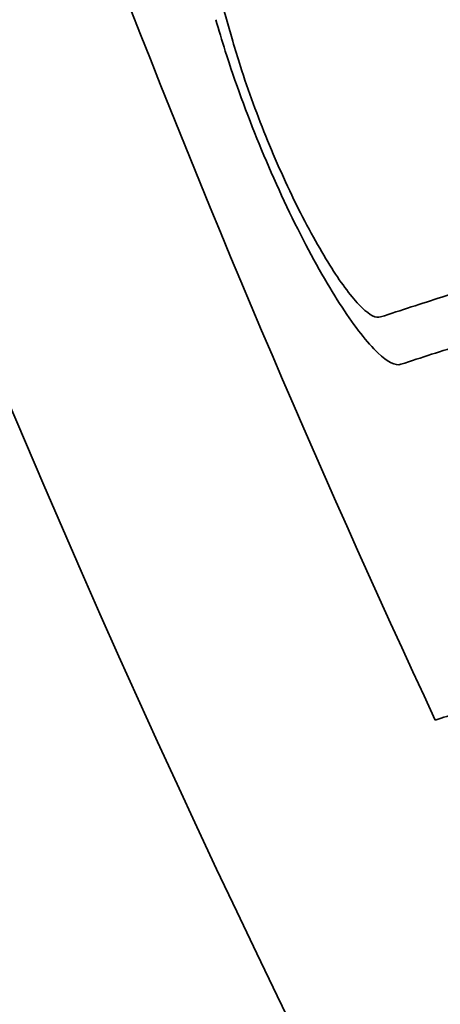
# Model space of a CAD drawing. Units: millimetres. Extents: x 166 to 3446, y 85 to 2445.
# Drawn here: x 1740 to 1744, y 1010 to 1020 of the extents above; entities that cross this region are included whole.
import ezdxf

# ---------------------------------------------------------------- set-up
doc = ezdxf.new("R2010")
doc.units = ezdxf.units.MM
doc.header["$LTSCALE"] = 6
doc.layers.add('実線(中線)', color=5, linetype='Continuous', lineweight=35)
doc.layers.add('実線(細線)', color=16, linetype='Continuous', lineweight=18)

msp = doc.modelspace()

# ---------------------------------------------------------------- linework, layer by layer
at = {"layer": '実線(中線)'}
for radius, start, end in [(148, 109.036233, 216.414553), (120.2367, 110.513821, 222.351032), (110.5389, 183.326862, 212.673138), (110.6405, 188.269393, 205.478335), (117.6936, 188.857693, 205.027839)]:
    msp.add_arc((1850.6219, 1062.4947), radius, start, end, dxfattribs=at)
msp.add_ellipse((1854.3131, 1051.1342), major_axis=(-36.2586, 111.5926), ratio=0.994805, start_param=1.328768, end_param=1.532903, dxfattribs=at)
for points, knots in [([(1743.644, 1016.1694), (1743.5929, 1016.1528), (1743.5156, 1016.1888), (1743.3177, 1016.3775), (1743.1951, 1016.5357), (1742.9476, 1016.9147), (1742.806, 1017.1606), (1742.5244, 1017.7141), (1742.3844, 1018.0216), (1742.1441, 1018.6074), (1742.0278, 1018.9237), (1741.9001, 1019.3248), (1741.8692, 1019.4278), (1741.8414, 1019.5267)], [0.7619299, 0.7619299, 0.7619299, 0.7619299, 0.8538073, 0.8538073, 0.9498959, 0.9498959, 1.0452855, 1.0452855, 1.1406751, 1.1406751, 1.2352623, 1.2352623, 1.2689893, 1.2689893, 1.2689893, 1.2689893]), ([(1742.0064, 1019.3174), (1742.0288, 1019.2383), (1742.0538, 1019.1558), (1742.1565, 1018.835), (1742.2497, 1018.5823), (1742.4419, 1018.1139), (1742.5535, 1017.8679), (1742.778, 1017.4251), (1742.8907, 1017.2282), (1743.0876, 1016.9246), (1743.1851, 1016.7978), (1743.3428, 1016.6463), (1743.4046, 1016.6173), (1743.4455, 1016.6306)], [0.2010267, 0.2010267, 0.2010267, 0.2010267, 0.228045, 0.228045, 0.3036723, 0.3036723, 0.3799286, 0.3799286, 0.4561849, 0.4561849, 0.5329978, 0.5329978, 0.6065944, 0.6065944, 0.6065944, 0.6065944])]:
    msp.add_open_spline(points, degree=3, knots=knots, dxfattribs=at)
for points, weights in [([(1743.4455, 1016.6306), (1745.7962, 1017.3944), (1748.0498, 1018.1267)], [1, 1.00022485382, 1]), ([(1748.2503, 1017.6661), (1745.9958, 1016.9335), (1743.644, 1016.1694)], [1, 1.00022504307, 1]), ([(1743.9794, 1012.7034), (1747.4649, 1013.8359), (1750.7414, 1014.9005)], [1, 1.00048515583, 1])]:
    msp.add_rational_spline(points, weights, degree=2, dxfattribs=at)
at = {"layer": '実線(細線)'}
msp.add_arc((1850.6219, 1062.4947), 108.6224, 111.700187, 235.469346, dxfattribs=at)

doc.saveas('drawing.dxf')
